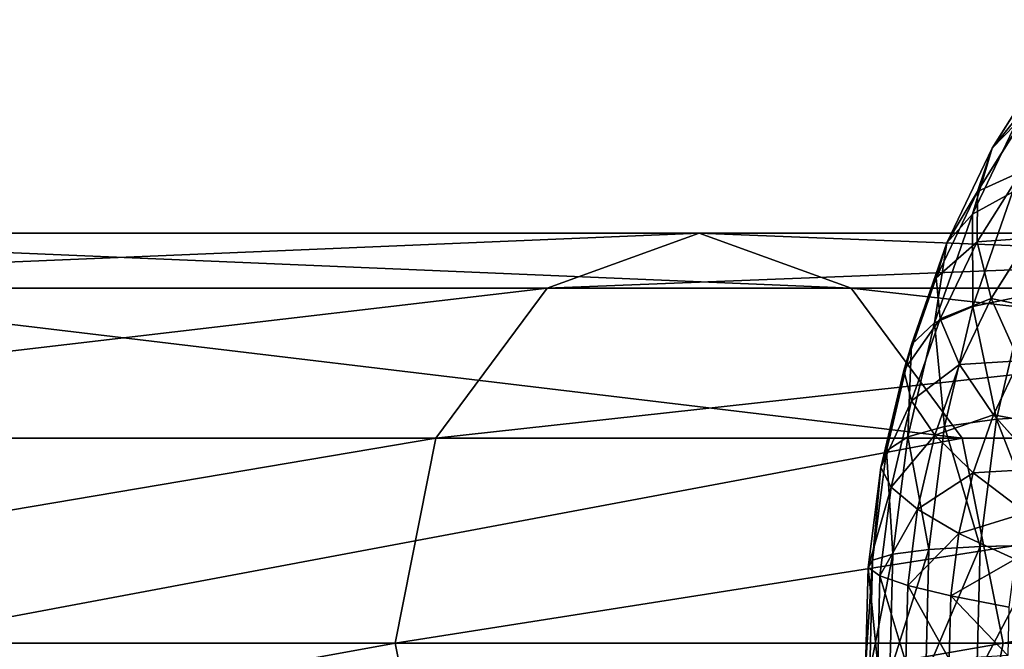
# Model space of a CAD drawing. Units: millimetres. Extents: x -734 to 2082, y -761 to 16.
# Drawn here: x -602 to -583, y -375 to -362 of the extents above; entities that cross this region are included whole.
import ezdxf

# ---------------------------------------------------------------- set-up
doc = ezdxf.new("R2010")
doc.units = ezdxf.units.MM
doc.layers.get('0').update_dxf_attribs({"true_color": 0xffffff})

# ---------------------------------------------------------------- blocks, each defined once
blk = doc.blocks.new('Grupa#15')
at = {"color": 8, "true_color": 0x808080}
for p, q in [((3.538, 31.313, 19.178), (2.472, 29.622, 20.005)), ((3.036, 30.314, 22.353), (2.086, 28.331, 23.089)), ((3.156, 30.321, 16.903), (2.183, 28.777, 17.657)), ((3.036, 30.314, 22.353), (2.472, 29.622, 20.005)), ((2.472, 29.622, 20.005), (1.585, 27.771, 20.692)), ((2.472, 29.622, 20.005), (2.183, 28.777, 17.657)), ((3.04, 29.165, 14.676), (2.176, 27.793, 15.346)), ((2.183, 28.777, 17.657), (1.374, 27.088, 18.285)), ((2.87, 28.759, 25.437), (2.086, 28.331, 23.089)), ((2.87, 28.759, 25.437), (2.09, 26.53, 26.041)), ((2.183, 28.777, 17.657), (2.176, 27.793, 15.346)), ((2.086, 28.331, 23.089), (1.345, 26.21, 23.664)), ((2.086, 28.331, 23.089), (1.585, 27.771, 20.692)), ((1.585, 27.771, 20.692), (0.893, 25.793, 21.229)), ((1.585, 27.771, 20.692), (1.374, 27.088, 18.285)), ((2.176, 27.793, 15.346), (1.457, 26.293, 15.904)), ((2.176, 27.793, 15.346), (2.449, 26.686, 13.109)), ((3.191, 27.864, 12.533), (2.449, 26.686, 13.109)), ((1.374, 27.088, 18.285), (0.743, 25.283, 18.774)), ((1.374, 27.088, 18.285), (1.457, 26.293, 15.904)), ((3.118, 26.746, 28.323), (2.09, 26.53, 26.041)), ((3.118, 26.746, 28.323), (2.552, 24.332, 28.762)), ((2.09, 26.53, 26.041), (1.345, 26.21, 23.664)), ((2.09, 26.53, 26.041), (1.542, 24.193, 26.466)), ((2.449, 26.686, 13.109), (1.832, 25.398, 13.587)), ((2.449, 26.686, 13.109), (2.999, 25.473, 10.979)), ((1.345, 26.21, 23.664), (0.823, 23.987, 24.069)), ((1.345, 26.21, 23.664), (0.893, 25.793, 21.229)), ((1.457, 26.293, 15.904), (0.896, 24.689, 16.339)), ((1.457, 26.293, 15.904), (1.832, 25.398, 13.587)), ((0.893, 25.793, 21.229), (0.407, 23.718, 21.606)), ((0.893, 25.793, 21.229), (0.743, 25.283, 18.774)), ((1.832, 25.398, 13.587), (1.35, 24.021, 13.961)), ((1.832, 25.398, 13.587), (2.493, 24.417, 11.372)), ((2.999, 25.473, 10.979), (2.493, 24.417, 11.372)), ((0.743, 25.283, 18.774), (0.299, 23.39, 19.119)), ((0.743, 25.283, 18.774), (0.896, 24.689, 16.339)), ((0.896, 24.689, 16.339), (0.501, 23.007, 16.645)), ((0.896, 24.689, 16.339), (1.35, 24.021, 13.961)), ((2.493, 24.417, 11.372), (2.098, 23.288, 11.678)), ((2.493, 24.417, 11.372), (3.43, 23.366, 9.292)), ((2.552, 24.332, 28.762), (1.542, 24.193, 26.466)), ((2.552, 24.332, 28.762), (2.234, 21.847, 29.008)), ((3.836, 24.402, 30.919), (2.552, 24.332, 28.762)), ((1.542, 24.193, 26.466), (0.823, 23.987, 24.069)), ((1.542, 24.193, 26.466), (1.235, 21.787, 26.705)), ((0.823, 23.987, 24.069), (0.407, 23.718, 21.606)), ((0.823, 23.987, 24.069), (0.531, 21.698, 24.295)), ((1.35, 24.021, 13.961), (1.011, 22.577, 14.223)), ((1.35, 24.021, 13.961), (2.098, 23.288, 11.678)), ((0.407, 23.718, 21.606), (0.134, 21.582, 21.818)), ((0.407, 23.718, 21.606), (0.299, 23.39, 19.119)), ((0.299, 23.39, 19.119), (0.05, 21.44, 19.312)), ((0.299, 23.39, 19.119), (0.501, 23.007, 16.645)), ((2.098, 23.288, 11.678), (1.82, 22.105, 11.893)), ((2.098, 23.288, 11.678), (3.128, 22.503, 9.526)), ((0.501, 23.007, 16.645), (0.28, 21.275, 16.816)), ((0.501, 23.007, 16.645), (1.011, 22.577, 14.223)), ((1.011, 22.577, 14.223), (0.821, 21.089, 14.371)), ((1.011, 22.577, 14.223), (1.82, 22.105, 11.893)), ((1.82, 22.105, 11.893), (1.665, 20.886, 12.014)), ((1.82, 22.105, 11.893), (2.916, 21.599, 9.69)), ((1.235, 21.787, 26.705), (0.531, 21.698, 24.295)), ((1.235, 21.787, 26.705), (1.173, 19.351, 26.753)), ((2.234, 21.847, 29.008), (1.235, 21.787, 26.705)), ((2.234, 21.847, 29.008), (2.17, 19.331, 29.058)), ((3.514, 21.877, 31.169), (2.234, 21.847, 29.008)), ((0.134, 21.582, 21.818), (0.05, 21.44, 19.312)), ((0.134, 21.582, 21.818), (0.079, 19.419, 21.861)), ((0.531, 21.698, 24.295), (0.134, 21.582, 21.818)), ((0.531, 21.698, 24.295), (0.472, 19.381, 24.341)), ((0.05, 21.44, 19.312), (0, 19.467, 19.351)), ((0.05, 21.44, 19.312), (0.28, 21.275, 16.816)), ((0.28, 21.275, 16.816), (0.236, 19.522, 16.851)), ((0.28, 21.275, 16.816), (0.821, 21.089, 14.371)), ((0.821, 21.089, 14.371), (0.783, 19.584, 14.401)), ((0.821, 21.089, 14.371), (1.665, 20.886, 12.014)), ((1.665, 20.886, 12.014), (1.633, 19.652, 12.038)), ((1.665, 20.886, 12.014), (2.797, 20.668, 9.783))]:
    blk.add_line(p, q, dxfattribs=at)
mesh = blk.add_polyface(dxfattribs=at)
corners = [(3.036, 30.314, 22.353), (3.538, 31.313, 19.178), (2.472, 29.622, 20.005), (4.179, 32.127, 21.466)]
mesh.append_faces([[corners[k] for k in face] for face in [(0, 1, 2), (1, 0, 3)]], dxfattribs={"vtx0": -1, "color": 8})
mesh = blk.add_polyface(dxfattribs=at)
corners = [(2.472, 29.622, 20.005), (3.156, 30.321, 16.903), (2.183, 28.777, 17.657), (3.538, 31.313, 19.178)]
mesh.append_faces([[corners[k] for k in face] for face in [(0, 1, 2), (1, 0, 3)]], dxfattribs={"vtx0": -1, "color": 8})
mesh = blk.add_polyface(dxfattribs=at)
corners = [(2.87, 28.759, 25.437), (3.036, 30.314, 22.353), (2.086, 28.331, 23.089), (3.868, 30.843, 24.662)]
mesh.append_faces([[corners[k] for k in face] for face in [(0, 1, 2), (1, 0, 3)]], dxfattribs={"vtx0": -1, "color": 8})
mesh = blk.add_polyface(dxfattribs=at)
corners = [(2.086, 28.331, 23.089), (2.472, 29.622, 20.005), (1.585, 27.771, 20.692), (3.036, 30.314, 22.353)]
mesh.append_faces([[corners[k] for k in face] for face in [(0, 1, 2), (1, 0, 3)]], dxfattribs={"vtx0": -1, "color": 8})
mesh = blk.add_polyface(dxfattribs=at)
corners = [(2.183, 28.777, 17.657), (3.04, 29.165, 14.676), (2.176, 27.793, 15.346), (3.156, 30.321, 16.903)]
mesh.append_faces([[corners[k] for k in face] for face in [(0, 1, 2), (1, 0, 3)]], dxfattribs={"vtx0": -1, "color": 8})
mesh = blk.add_polyface(dxfattribs=at)
corners = [(1.585, 27.771, 20.692), (2.183, 28.777, 17.657), (1.374, 27.088, 18.285), (2.472, 29.622, 20.005)]
mesh.append_faces([[corners[k] for k in face] for face in [(0, 1, 2), (1, 0, 3)]], dxfattribs={"vtx0": -1, "color": 8})
mesh = blk.add_polyface(dxfattribs=at)
corners = [(3.118, 26.746, 28.323), (2.87, 28.759, 25.437), (2.09, 26.53, 26.041), (3.923, 29.047, 27.699)]
mesh.append_faces([[corners[k] for k in face] for face in [(0, 1, 2), (1, 0, 3)]], dxfattribs={"vtx0": -1, "color": 8})
mesh = blk.add_polyface(dxfattribs=at)
corners = [(2.176, 27.793, 15.346), (3.191, 27.864, 12.533), (2.449, 26.686, 13.109), (3.04, 29.165, 14.676)]
mesh.append_faces([[corners[k] for k in face] for face in [(0, 1, 2), (1, 0, 3)]], dxfattribs={"vtx0": -1, "color": 8})
mesh = blk.add_polyface(dxfattribs=at)
corners = [(2.09, 26.53, 26.041), (2.086, 28.331, 23.089), (1.345, 26.21, 23.664), (2.87, 28.759, 25.437)]
mesh.append_faces([[corners[k] for k in face] for face in [(0, 1, 2), (1, 0, 3)]], dxfattribs={"vtx0": -1, "color": 8})
mesh = blk.add_polyface(dxfattribs=at)
corners = [(1.374, 27.088, 18.285), (2.176, 27.793, 15.346), (1.457, 26.293, 15.904), (2.183, 28.777, 17.657)]
mesh.append_faces([[corners[k] for k in face] for face in [(0, 1, 2), (1, 0, 3)]], dxfattribs={"vtx0": -1, "color": 8})
mesh = blk.add_polyface(dxfattribs=at)
corners = [(1.345, 26.21, 23.664), (1.585, 27.771, 20.692), (0.893, 25.793, 21.229), (2.086, 28.331, 23.089)]
mesh.append_faces([[corners[k] for k in face] for face in [(0, 1, 2), (1, 0, 3)]], dxfattribs={"vtx0": -1, "color": 8})
mesh = blk.add_polyface(dxfattribs=at)
corners = [(0.893, 25.793, 21.229), (1.374, 27.088, 18.285), (0.743, 25.283, 18.774), (1.585, 27.771, 20.692)]
mesh.append_faces([[corners[k] for k in face] for face in [(0, 1, 2), (1, 0, 3)]], dxfattribs={"vtx0": -1, "color": 8})
mesh = blk.add_polyface(dxfattribs=at)
corners = [(1.457, 26.293, 15.904), (2.449, 26.686, 13.109), (1.832, 25.398, 13.587), (2.176, 27.793, 15.346)]
mesh.append_faces([[corners[k] for k in face] for face in [(0, 1, 2), (1, 0, 3)]], dxfattribs={"vtx0": -1, "color": 8})
mesh = blk.add_polyface(dxfattribs=at)
corners = [(2.449, 26.686, 13.109), (3.607, 26.438, 10.508), (2.999, 25.473, 10.979), (3.191, 27.864, 12.533)]
mesh.append_faces([[corners[k] for k in face] for face in [(0, 1, 2), (1, 0, 3)]], dxfattribs={"vtx0": -1, "color": 8})
mesh = blk.add_polyface(dxfattribs=at)
corners = [(0.743, 25.283, 18.774), (1.457, 26.293, 15.904), (0.896, 24.689, 16.339), (1.374, 27.088, 18.285)]
mesh.append_faces([[corners[k] for k in face] for face in [(0, 1, 2), (1, 0, 3)]], dxfattribs={"vtx0": -1, "color": 8})
mesh = blk.add_polyface(dxfattribs=at)
corners = [(2.552, 24.332, 28.762), (2.09, 26.53, 26.041), (1.542, 24.193, 26.466), (3.118, 26.746, 28.323)]
mesh.append_faces([[corners[k] for k in face] for face in [(0, 1, 2), (1, 0, 3)]], dxfattribs={"vtx0": -1, "color": 8})
mesh = blk.add_polyface(dxfattribs=at)
corners = [(3.836, 24.402, 30.919), (3.118, 26.746, 28.323), (2.552, 24.332, 28.762), (4.411, 26.854, 30.473)]
mesh.append_faces([[corners[k] for k in face] for face in [(0, 1, 2), (1, 0, 3)]], dxfattribs={"vtx0": -1, "color": 8})
mesh = blk.add_polyface(dxfattribs=at)
corners = [(1.542, 24.193, 26.466), (1.345, 26.21, 23.664), (0.823, 23.987, 24.069), (2.09, 26.53, 26.041)]
mesh.append_faces([[corners[k] for k in face] for face in [(0, 1, 2), (1, 0, 3)]], dxfattribs={"vtx0": -1, "color": 8})
mesh = blk.add_polyface(dxfattribs=at)
corners = [(1.832, 25.398, 13.587), (2.999, 25.473, 10.979), (2.493, 24.417, 11.372), (2.449, 26.686, 13.109)]
mesh.append_faces([[corners[k] for k in face] for face in [(0, 1, 2), (1, 0, 3)]], dxfattribs={"vtx0": -1, "color": 8})
mesh = blk.add_polyface(dxfattribs=at)
corners = [(0.823, 23.987, 24.069), (0.893, 25.793, 21.229), (0.407, 23.718, 21.606), (1.345, 26.21, 23.664)]
mesh.append_faces([[corners[k] for k in face] for face in [(0, 1, 2), (1, 0, 3)]], dxfattribs={"vtx0": -1, "color": 8})
mesh = blk.add_polyface(dxfattribs=at)
corners = [(0.896, 24.689, 16.339), (1.832, 25.398, 13.587), (1.35, 24.021, 13.961), (1.457, 26.293, 15.904)]
mesh.append_faces([[corners[k] for k in face] for face in [(0, 1, 2), (1, 0, 3)]], dxfattribs={"vtx0": -1, "color": 8})
mesh = blk.add_polyface(dxfattribs=at)
corners = [(0.407, 23.718, 21.606), (0.743, 25.283, 18.774), (0.299, 23.39, 19.119), (0.893, 25.793, 21.229)]
mesh.append_faces([[corners[k] for k in face] for face in [(0, 1, 2), (1, 0, 3)]], dxfattribs={"vtx0": -1, "color": 8})
mesh = blk.add_polyface(dxfattribs=at)
corners = [(1.35, 24.021, 13.961), (2.493, 24.417, 11.372), (2.098, 23.288, 11.678), (1.832, 25.398, 13.587)]
mesh.append_faces([[corners[k] for k in face] for face in [(0, 1, 2), (1, 0, 3)]], dxfattribs={"vtx0": -1, "color": 8})
mesh = blk.add_polyface(dxfattribs=at)
corners = [(2.493, 24.417, 11.372), (3.816, 24.173, 8.992), (3.43, 23.366, 9.292), (2.999, 25.473, 10.979)]
mesh.append_faces([[corners[k] for k in face] for face in [(0, 1, 2), (1, 0, 3)]], dxfattribs={"vtx0": -1, "color": 8})
mesh = blk.add_polyface(dxfattribs=at)
corners = [(0.299, 23.39, 19.119), (0.896, 24.689, 16.339), (0.501, 23.007, 16.645), (0.743, 25.283, 18.774)]
mesh.append_faces([[corners[k] for k in face] for face in [(0, 1, 2), (1, 0, 3)]], dxfattribs={"vtx0": -1, "color": 8})
mesh = blk.add_polyface(dxfattribs=at)
corners = [(0.501, 23.007, 16.645), (1.35, 24.021, 13.961), (1.011, 22.577, 14.223), (0.896, 24.689, 16.339)]
mesh.append_faces([[corners[k] for k in face] for face in [(0, 1, 2), (1, 0, 3)]], dxfattribs={"vtx0": -1, "color": 8})
mesh = blk.add_polyface(dxfattribs=at)
corners = [(2.098, 23.288, 11.678), (3.43, 23.366, 9.292), (3.128, 22.503, 9.526), (2.493, 24.417, 11.372)]
mesh.append_faces([[corners[k] for k in face] for face in [(0, 1, 2), (1, 0, 3)]], dxfattribs={"vtx0": -1, "color": 8})
mesh = blk.add_polyface(dxfattribs=at)
corners = [(2.234, 21.847, 29.008), (1.542, 24.193, 26.466), (1.235, 21.787, 26.705), (2.552, 24.332, 28.762)]
mesh.append_faces([[corners[k] for k in face] for face in [(0, 1, 2), (1, 0, 3)]], dxfattribs={"vtx0": -1, "color": 8})
mesh = blk.add_polyface(dxfattribs=at)
corners = [(3.514, 21.877, 31.169), (2.552, 24.332, 28.762), (2.234, 21.847, 29.008), (3.836, 24.402, 30.919)]
mesh.append_faces([[corners[k] for k in face] for face in [(0, 1, 2), (1, 0, 3)]], dxfattribs={"vtx0": -1, "color": 8})
mesh = blk.add_polyface(dxfattribs=at)
corners = [(1.235, 21.787, 26.705), (0.823, 23.987, 24.069), (0.531, 21.698, 24.295), (1.542, 24.193, 26.466)]
mesh.append_faces([[corners[k] for k in face] for face in [(0, 1, 2), (1, 0, 3)]], dxfattribs={"vtx0": -1, "color": 8})
mesh = blk.add_polyface(dxfattribs=at)
corners = [(0.531, 21.698, 24.295), (0.407, 23.718, 21.606), (0.134, 21.582, 21.818), (0.823, 23.987, 24.069)]
mesh.append_faces([[corners[k] for k in face] for face in [(0, 1, 2), (1, 0, 3)]], dxfattribs={"vtx0": -1, "color": 8})
mesh = blk.add_polyface(dxfattribs=at)
corners = [(1.011, 22.577, 14.223), (2.098, 23.288, 11.678), (1.82, 22.105, 11.893), (1.35, 24.021, 13.961)]
mesh.append_faces([[corners[k] for k in face] for face in [(0, 1, 2), (1, 0, 3)]], dxfattribs={"vtx0": -1, "color": 8})
mesh = blk.add_polyface(dxfattribs=at)
corners = [(0.134, 21.582, 21.818), (0.299, 23.39, 19.119), (0.05, 21.44, 19.312), (0.407, 23.718, 21.606)]
mesh.append_faces([[corners[k] for k in face] for face in [(0, 1, 2), (1, 0, 3)]], dxfattribs={"vtx0": -1, "color": 8})
mesh = blk.add_polyface(dxfattribs=at)
corners = [(0.05, 21.44, 19.312), (0.501, 23.007, 16.645), (0.28, 21.275, 16.816), (0.299, 23.39, 19.119)]
mesh.append_faces([[corners[k] for k in face] for face in [(0, 1, 2), (1, 0, 3)]], dxfattribs={"vtx0": -1, "color": 8})
mesh = blk.add_polyface(dxfattribs=at)
corners = [(1.82, 22.105, 11.893), (3.128, 22.503, 9.526), (2.916, 21.599, 9.69), (2.098, 23.288, 11.678)]
mesh.append_faces([[corners[k] for k in face] for face in [(0, 1, 2), (1, 0, 3)]], dxfattribs={"vtx0": -1, "color": 8})
mesh = blk.add_polyface(dxfattribs=at)
corners = [(0.28, 21.275, 16.816), (1.011, 22.577, 14.223), (0.821, 21.089, 14.371), (0.501, 23.007, 16.645)]
mesh.append_faces([[corners[k] for k in face] for face in [(0, 1, 2), (1, 0, 3)]], dxfattribs={"vtx0": -1, "color": 8})
mesh = blk.add_polyface(dxfattribs=at)
corners = [(0.821, 21.089, 14.371), (1.82, 22.105, 11.893), (1.665, 20.886, 12.014), (1.011, 22.577, 14.223)]
mesh.append_faces([[corners[k] for k in face] for face in [(0, 1, 2), (1, 0, 3)]], dxfattribs={"vtx0": -1, "color": 8})
mesh = blk.add_polyface(dxfattribs=at)
corners = [(1.665, 20.886, 12.014), (2.916, 21.599, 9.69), (2.797, 20.668, 9.783), (1.82, 22.105, 11.893)]
mesh.append_faces([[corners[k] for k in face] for face in [(0, 1, 2), (1, 0, 3)]], dxfattribs={"vtx0": -1, "color": 8})
mesh = blk.add_polyface(dxfattribs=at)
corners = [(1.235, 21.787, 26.705), (0.472, 19.381, 24.341), (1.173, 19.351, 26.753), (0.531, 21.698, 24.295)]
mesh.append_faces([[corners[k] for k in face] for face in [(0, 1, 2), (1, 0, 3)]], dxfattribs={"vtx0": -1, "color": 8})
mesh = blk.add_polyface(dxfattribs=at)
corners = [(2.234, 21.847, 29.008), (1.173, 19.351, 26.753), (2.17, 19.331, 29.058), (1.235, 21.787, 26.705)]
mesh.append_faces([[corners[k] for k in face] for face in [(0, 1, 2), (1, 0, 3)]], dxfattribs={"vtx0": -1, "color": 8})
mesh = blk.add_polyface(dxfattribs=at)
corners = [(3.514, 21.877, 31.169), (2.17, 19.331, 29.058), (3.449, 19.321, 31.219), (2.234, 21.847, 29.008)]
mesh.append_faces([[corners[k] for k in face] for face in [(0, 1, 2), (1, 0, 3)]], dxfattribs={"vtx0": -1, "color": 8})
mesh = blk.add_polyface(dxfattribs=at)
corners = [(0.134, 21.582, 21.818), (0, 19.467, 19.351), (0.079, 19.419, 21.861), (0.05, 21.44, 19.312)]
mesh.append_faces([[corners[k] for k in face] for face in [(0, 1, 2), (1, 0, 3)]], dxfattribs={"vtx0": -1, "color": 8})
mesh = blk.add_polyface(dxfattribs=at)
corners = [(0.531, 21.698, 24.295), (0.079, 19.419, 21.861), (0.472, 19.381, 24.341), (0.134, 21.582, 21.818)]
mesh.append_faces([[corners[k] for k in face] for face in [(0, 1, 2), (1, 0, 3)]], dxfattribs={"vtx0": -1, "color": 8})
mesh = blk.add_polyface(dxfattribs=at)
corners = [(0.05, 21.44, 19.312), (0.236, 19.522, 16.851), (0, 19.467, 19.351), (0.28, 21.275, 16.816)]
mesh.append_faces([[corners[k] for k in face] for face in [(0, 1, 2), (1, 0, 3)]], dxfattribs={"vtx0": -1, "color": 8})
mesh = blk.add_polyface(dxfattribs=at)
corners = [(0.28, 21.275, 16.816), (0.783, 19.584, 14.401), (0.236, 19.522, 16.851), (0.821, 21.089, 14.371)]
mesh.append_faces([[corners[k] for k in face] for face in [(0, 1, 2), (1, 0, 3)]], dxfattribs={"vtx0": -1, "color": 8})
mesh = blk.add_polyface(dxfattribs=at)
corners = [(0.821, 21.089, 14.371), (1.633, 19.652, 12.038), (0.783, 19.584, 14.401), (1.665, 20.886, 12.014)]
mesh.append_faces([[corners[k] for k in face] for face in [(0, 1, 2), (1, 0, 3)]], dxfattribs={"vtx0": -1, "color": 8})
mesh = blk.add_polyface(dxfattribs=at)
corners = [(1.665, 20.886, 12.014), (2.773, 19.725, 9.801), (1.633, 19.652, 12.038), (2.797, 20.668, 9.783)]
mesh.append_faces([[corners[k] for k in face] for face in [(0, 1, 2), (1, 0, 3)]], dxfattribs={"vtx0": -1, "color": 8})
blk = doc.blocks.new('Grupa#16')
for p, q in [((46.062, 142.633, 61.753), (68.551, 142.633, 88.438)), ((68.551, 142.633, 88.438), (65.584, 141.561, 91.12)), ((71.518, 141.561, 85.755), (68.551, 142.633, 88.438)), ((68.551, 142.633, 88.438), (92.842, 142.633, 113.493)), ((42.915, 141.561, 64.222), (65.584, 141.561, 91.12)), ((49.208, 141.561, 59.283), (71.518, 141.561, 85.755)), ((65.584, 141.561, 91.12), (63.412, 138.633, 93.084)), ((65.584, 141.561, 91.12), (90.069, 141.561, 116.376)), ((73.69, 138.633, 83.791), (71.518, 141.561, 85.755)), ((71.518, 141.561, 85.755), (95.615, 141.561, 110.611)), ((40.612, 138.633, 66.03), (63.412, 138.633, 93.084)), ((51.512, 138.633, 57.475), (73.69, 138.633, 83.791)), ((63.412, 138.633, 93.084), (62.617, 134.633, 93.803)), ((63.412, 138.633, 93.084), (88.039, 138.633, 118.486)), ((74.485, 134.633, 83.073), (73.69, 138.633, 83.791)), ((73.69, 138.633, 83.791), (97.645, 138.633, 108.501)), ((39.769, 134.633, 66.692), (62.617, 134.633, 93.803)), ((74.485, 134.633, 83.073), (52.355, 134.633, 56.813)), ((62.617, 134.633, 93.803), (63.412, 130.633, 93.084)), ((62.617, 134.633, 93.803), (87.296, 134.633, 119.258)), ((73.69, 130.633, 83.791), (74.485, 134.633, 83.073)), ((98.388, 134.633, 107.728), (74.485, 134.633, 83.073))]:
    blk.add_line(p, q)
at = {"color": 20, "true_color": 0xff4500}
mesh = blk.add_polyface(dxfattribs=at)
corners = [(42.915, 141.561, 64.222), (68.551, 142.633, 88.438), (46.062, 142.633, 61.753), (65.584, 141.561, 91.12)]
mesh.append_faces([[corners[k] for k in face] for face in [(0, 1, 2), (1, 0, 3)]], dxfattribs={"vtx0": -1, "color": 20})
mesh = blk.add_polyface(dxfattribs=at)
corners = [(46.062, 142.633, 61.753), (71.518, 141.561, 85.755), (49.208, 141.561, 59.283), (68.551, 142.633, 88.438)]
mesh.append_faces([[corners[k] for k in face] for face in [(0, 1, 2), (1, 0, 3)]], dxfattribs={"vtx0": -1, "color": 20})
mesh = blk.add_polyface(dxfattribs=at)
corners = [(65.584, 141.561, 91.12), (92.842, 142.633, 113.493), (68.551, 142.633, 88.438), (90.069, 141.561, 116.376)]
mesh.append_faces([[corners[k] for k in face] for face in [(0, 1, 2), (1, 0, 3)]], dxfattribs={"vtx0": -1, "color": 20})
mesh = blk.add_polyface(dxfattribs=at)
corners = [(68.551, 142.633, 88.438), (95.615, 141.561, 110.611), (71.518, 141.561, 85.755), (92.842, 142.633, 113.493)]
mesh.append_faces([[corners[k] for k in face] for face in [(0, 1, 2), (1, 0, 3)]], dxfattribs={"vtx0": -1, "color": 20})
mesh = blk.add_polyface(dxfattribs=at)
corners = [(40.612, 138.633, 66.03), (65.584, 141.561, 91.12), (42.915, 141.561, 64.222), (63.412, 138.633, 93.084)]
mesh.append_faces([[corners[k] for k in face] for face in [(0, 1, 2), (1, 0, 3)]], dxfattribs={"vtx0": -1, "color": 20})
mesh = blk.add_polyface(dxfattribs=at)
corners = [(49.208, 141.561, 59.283), (73.69, 138.633, 83.791), (51.512, 138.633, 57.475), (71.518, 141.561, 85.755)]
mesh.append_faces([[corners[k] for k in face] for face in [(0, 1, 2), (1, 0, 3)]], dxfattribs={"vtx0": -1, "color": 20})
mesh = blk.add_polyface(dxfattribs=at)
corners = [(63.412, 138.633, 93.084), (90.069, 141.561, 116.376), (65.584, 141.561, 91.12), (88.039, 138.633, 118.486)]
mesh.append_faces([[corners[k] for k in face] for face in [(0, 1, 2), (1, 0, 3)]], dxfattribs={"vtx0": -1, "color": 20})
mesh = blk.add_polyface(dxfattribs=at)
corners = [(71.518, 141.561, 85.755), (97.645, 138.633, 108.501), (73.69, 138.633, 83.791), (95.615, 141.561, 110.611)]
mesh.append_faces([[corners[k] for k in face] for face in [(0, 1, 2), (1, 0, 3)]], dxfattribs={"vtx0": -1, "color": 20})
mesh = blk.add_polyface(dxfattribs=at)
corners = [(63.412, 138.633, 93.084), (39.769, 134.633, 66.692), (62.617, 134.633, 93.803), (40.612, 138.633, 66.03)]
mesh.append_faces([[corners[k] for k in face] for face in [(0, 1, 2), (1, 0, 3)]], dxfattribs={"vtx0": -1, "color": 20})
mesh = blk.add_polyface(dxfattribs=at)
corners = [(52.355, 134.633, 56.813), (73.69, 138.633, 83.791), (74.485, 134.633, 83.073), (51.512, 138.633, 57.475)]
mesh.append_faces([[corners[k] for k in face] for face in [(0, 1, 2), (1, 0, 3)]], dxfattribs={"vtx0": -1, "color": 20})
mesh = blk.add_polyface(dxfattribs=at)
corners = [(88.039, 138.633, 118.486), (62.617, 134.633, 93.803), (87.296, 134.633, 119.258), (63.412, 138.633, 93.084)]
mesh.append_faces([[corners[k] for k in face] for face in [(0, 1, 2), (1, 0, 3)]], dxfattribs={"vtx0": -1, "color": 20})
mesh = blk.add_polyface(dxfattribs=at)
corners = [(74.485, 134.633, 83.073), (97.645, 138.633, 108.501), (98.388, 134.633, 107.728), (73.69, 138.633, 83.791)]
mesh.append_faces([[corners[k] for k in face] for face in [(0, 1, 2), (1, 0, 3)]], dxfattribs={"vtx0": -1, "color": 20})
mesh = blk.add_polyface(dxfattribs=at)
corners = [(62.617, 134.633, 93.803), (40.612, 130.633, 66.03), (63.412, 130.633, 93.084), (39.769, 134.633, 66.692)]
mesh.append_faces([[corners[k] for k in face] for face in [(0, 1, 2), (1, 0, 3)]], dxfattribs={"vtx0": -1, "color": 20})
mesh = blk.add_polyface(dxfattribs=at)
corners = [(51.512, 130.633, 57.475), (74.485, 134.633, 83.073), (73.69, 130.633, 83.791), (52.355, 134.633, 56.813)]
mesh.append_faces([[corners[k] for k in face] for face in [(0, 1, 2), (1, 0, 3)]], dxfattribs={"vtx0": -1, "color": 20})
mesh = blk.add_polyface(dxfattribs=at)
corners = [(87.296, 134.633, 119.258), (63.412, 130.633, 93.084), (88.039, 130.633, 118.486), (62.617, 134.633, 93.803)]
mesh.append_faces([[corners[k] for k in face] for face in [(0, 1, 2), (1, 0, 3)]], dxfattribs={"vtx0": -1, "color": 20})
mesh = blk.add_polyface(dxfattribs=at)
corners = [(73.69, 130.633, 83.791), (98.388, 134.633, 107.728), (97.645, 130.633, 108.501), (74.485, 134.633, 83.073)]
mesh.append_faces([[corners[k] for k in face] for face in [(0, 1, 2), (1, 0, 3)]], dxfattribs={"vtx0": -1, "color": 20})
blk = doc.blocks.new('skpDEC6')
for name, p in [('Grupa#16', (-960.871, -131.452, 527.706)), ('Grupa#15', (-889.068, -16.78, 619.72))]:
    blk.add_blockref(name, p)

msp = doc.modelspace()

# ---------------------------------------------------------------- block references
msp.add_blockref('skpDEC6', (303.143, -377.622, 0))

doc.saveas('drawing.dxf')
